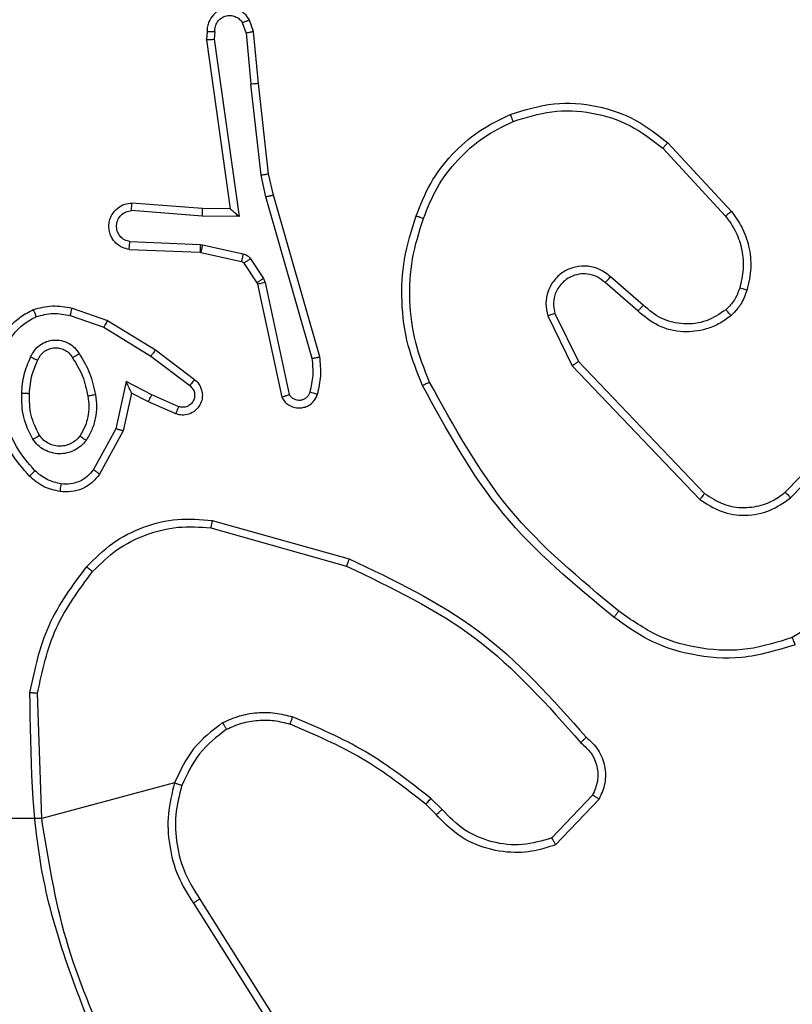
# Model space of a CAD drawing. Units: millimetres. Extents: x 52 to 577, y 195 to 652.
# Drawn here: x 281 to 283, y 421 to 423 of the extents above; entities that cross this region are included whole.
import ezdxf

# ---------------------------------------------------------------- set-up
doc = ezdxf.new("R2010")
doc.units = ezdxf.units.MM
doc.header["$LTSCALE"] = 30
doc.layers.add('SLD-0', color=179, linetype='Continuous')
doc.styles.add('SLDTEXTSTYLE1', font='TXT', dxfattribs={"width": 0.75})
doc.dimstyles.new('SLDDIMSTYLE1', dxfattribs={"dimtxt": 10.5, "dimasz": 9.906, "dimexe": 0, "dimexo": 0.0625, "dimgap": 2.625, "dimtad": 1, "dimdec": 0, "dimrnd": 1e-09, "dimzin": 12, "dimdsep": 46, "dimtxsty": 'SLDTEXTSTYLE1', "dimsah": 1, "dimcen": 0.09, "dimadec": 0, "dimazin": 3, "dimtfac": 1, "dimtofl": 0, "dimtmove": 0, "dimatfit": 3, "dimfxl": 1, "dimfrac": 2, "dimtolj": 1, "dimtzin": 12, "dimarcsym": 0})
doc.dimstyles.new('SLDDIMSTYLE2', dxfattribs={"dimtxt": 10.5, "dimasz": 9.906, "dimexe": 0, "dimexo": 0.0625, "dimgap": 2.625, "dimtad": 1, "dimdec": 0, "dimrnd": 1e-09, "dimzin": 12, "dimdsep": 46, "dimtxsty": 'SLDTEXTSTYLE1', "dimsah": 1, "dimcen": 0.09, "dimadec": 0, "dimazin": 3, "dimtfac": 1, "dimtdec": 0, "dimtofl": 0, "dimtmove": 0, "dimatfit": 3, "dimfxl": 1, "dimfrac": 2, "dimtolj": 1, "dimtzin": 12, "dimarcsym": 0})

# ---------------------------------------------------------------- blocks, each defined once
blk = doc.blocks.new('_D_1')
at = {"layer": 'SLD-0'}
for p, q in [((519.2209, 481.6371), (519.2209, 195.0166)), ((52.1709, 404.5696), (52.1709, 195.0166)), ((52.1709, 198.0166), (519.2209, 198.0166))]:
    blk.add_line(p, q, dxfattribs=at)
for points in [[(52.1709, 198.0166), (62.0769, 196.4926), (62.0769, 199.5406)], [(519.2209, 198.0166), (509.3149, 199.5406), (509.3149, 196.4926)]]:
    blk.add_solid(points, dxfattribs=at)
at = {"layer": 'SLD-0', "insert": (290.3408, 211.5518), "char_height": 10.5, "attachment_point": 1, "style": 'SLDTEXTSTYLE1'}
blk.add_mtext('467', dxfattribs=at)
blk = doc.blocks.new('_D_2')
at = {"layer": 'SLD-0'}
for p, q in [((345.6782, 501.6805), (552.8967, 501.6805)), ((549.8967, 407.5703), (549.8967, 501.6805)), ((219.6034, 407.5703), (552.8967, 407.5703))]:
    blk.add_line(p, q, dxfattribs=at)
for points in [[(549.8967, 501.6805), (548.3727, 491.7745), (551.4207, 491.7745)], [(549.8967, 407.5703), (551.4207, 417.4763), (548.3727, 417.4763)]]:
    blk.add_solid(points, dxfattribs=at)
at = {"layer": 'SLD-0', "insert": (536.3615, 451.6165), "char_height": 10.5, "attachment_point": 1, "rotation": 90, "style": 'SLDTEXTSTYLE1'}
blk.add_mtext('94', dxfattribs=at)
blk = doc.blocks.new('_D_3')
at = {"layer": 'SLD-0'}
for p, q in [((369.2209, 490.6305), (369.2209, 224.5696)), ((202.1709, 417.0305), (202.1709, 224.5696)), ((202.1709, 227.5696), (369.2209, 227.5696))]:
    blk.add_line(p, q, dxfattribs=at)
for points in [[(202.1709, 227.5696), (212.0769, 226.0456), (212.0769, 229.0936)], [(369.2209, 227.5696), (359.3149, 229.0936), (359.3149, 226.0456)]]:
    blk.add_solid(points, dxfattribs=at)
at = {"layer": 'SLD-0', "insert": (290.3408, 241.1048), "char_height": 10.5, "attachment_point": 1, "style": 'SLDTEXTSTYLE1'}
blk.add_mtext('167', dxfattribs=at)

msp = doc.modelspace()

# ---------------------------------------------------------------- linework, layer by layer
at = {"color": 7, "linetype": 'Continuous', "lineweight": 25}
for p, q in [((281.3079, 423.3208), (281.2988, 423.3469)), ((281.3275, 423.3246), (281.3171, 423.3545)), ((281.2069, 423.3246), (281.2049, 423.3034)), ((281.227, 423.3247), (281.2251, 423.3044)), ((281.3079, 423.3208), (281.3202, 423.1877)), ((281.34, 423.1893), (281.3275, 423.3246)), ((281.2049, 423.3034), (281.2666, 422.8639)), ((281.2251, 423.3044), (281.2897, 422.844)), ((281.3666, 422.9548), (281.34, 423.1893)), ((281.3469, 422.9518), (281.3202, 423.1877)), ((282.4036, 423.0355), (282.5689, 422.8575)), ((282.3904, 423.0213), (282.5537, 422.8453)), ((281.3596, 422.8953), (281.3469, 422.9518)), ((281.3789, 422.8999), (281.3666, 422.9548)), ((281.4801, 422.4753), (281.3596, 422.8953)), ((281.4996, 422.4793), (281.3789, 422.8999)), ((281.1944, 422.8449), (281.0106, 422.8593)), ((281.1952, 422.8646), (281.0112, 422.8789)), ((281.2666, 422.8639), (281.1952, 422.8646)), ((281.2666, 422.8639), (281.2666, 422.8639)), ((281.2897, 422.844), (281.1944, 422.8449)), ((281.0043, 422.7585), (281.1885, 422.7512)), ((281.0061, 422.7788), (281.1893, 422.7715)), ((281.1893, 422.7715), (281.1948, 422.7708)), ((281.1948, 422.7708), (281.3005, 422.7472)), ((281.1885, 422.7512), (281.1904, 422.7509)), ((281.1904, 422.7509), (281.2961, 422.7274)), ((281.3194, 422.7342), (281.353, 422.6829)), ((281.3026, 422.7229), (281.3362, 422.6716)), ((281.353, 422.6829), (281.3573, 422.6726)), ((282.34, 422.6134), (282.2548, 422.6874)), ((281.3362, 422.6716), (281.3377, 422.6681)), ((281.3377, 422.6681), (281.401, 422.3746)), ((281.3573, 422.6726), (281.42, 422.3818)), ((282.3259, 422.5986), (282.2409, 422.6723)), ((280.856, 422.6061), (280.9478, 422.5742)), ((280.8514, 422.5869), (280.9387, 422.5566)), ((282.0918, 422.5858), (282.1552, 422.456)), ((282.1105, 422.5918), (282.1713, 422.4672)), ((280.9387, 422.5566), (281.0608, 422.4814)), ((280.9478, 422.5742), (281.0724, 422.4973)), ((281.0608, 422.4814), (281.1618, 422.4049)), ((281.0724, 422.4973), (281.1741, 422.4204)), ((282.1552, 422.456), (282.4869, 422.1093)), ((282.1713, 422.4672), (282.4993, 422.1246)), ((280.9967, 422.4155), (280.9694, 422.2928)), ((281.063, 422.3809), (280.9967, 422.4155)), ((281.0106, 422.3855), (280.9887, 422.2871)), ((281.0544, 422.3627), (281.0106, 422.3855)), ((281.133, 422.35), (281.063, 422.3809)), ((281.1257, 422.3312), (281.0544, 422.3627)), ((282.7087, 422.1278), (282.9146, 422.3414)), ((282.7225, 422.1132), (282.9301, 422.3285)), ((280.9694, 422.2928), (280.9113, 422.1867)), ((280.9887, 422.2871), (280.9276, 422.1747)), ((281.2204, 422.0547), (281.5756, 421.9548)), ((281.2162, 422.0352), (281.5693, 421.936)), ((283.0813, 421.9675), (282.7271, 421.7503)), ((280.7773, 421.2805), (280.7665, 421.6059)), ((281.1221, 421.3725), (280.7773, 421.2805)), ((281.8171, 421.3033), (281.7882, 421.3326)), ((282.2082, 421.3411), (282.1025, 421.2297)), ((282.2249, 421.3304), (282.1123, 421.2122)), ((281.8015, 421.2906), (281.7751, 421.3174)), ((280.7773, 421.2805), (280.4017, 421.2805)), ((281.1878, 421.0711), (281.3801, 420.7653)), ((281.1712, 421.0599), (281.3633, 420.7545))]:
    msp.add_line(p, q, dxfattribs=at)
for points, knots in [([(281.3171, 423.3545), (281.3132, 423.3603), (281.3056, 423.3717), (281.2879, 423.3824), (281.2688, 423.3867), (281.2513, 423.3848), (281.2357, 423.3785), (281.2214, 423.3675), (281.2118, 423.3528), (281.2072, 423.3376), (281.207, 423.329), (281.2069, 423.3246)], [0, 0, 0, 0, 0.1316653, 0.2588102, 0.3815817, 0.4998683, 0.5877726, 0.7003708, 0.8375069, 0.9156533, 1, 1, 1, 1]), ([(281.227, 423.3247), (281.2271, 423.3291), (281.2273, 423.3378), (281.233, 423.3498), (281.242, 423.3593), (281.2538, 423.3652), (281.2669, 423.3669), (281.2797, 423.3642), (281.2912, 423.3575), (281.2962, 423.3504), (281.2988, 423.3469)], [0, 0, 0, 0, 0.124984, 0.250047, 0.375122, 0.499925, 0.624992, 0.749771, 0.874778, 1, 1, 1, 1]), ([(281.3171, 423.3545), (281.3168, 423.3545), (281.3163, 423.3543), (281.3132, 423.3531), (281.3097, 423.3516), (281.3064, 423.3503), (281.3027, 423.3486), (281.3001, 423.3475), (281.2988, 423.3469)], [0, 0, 0, 0, 0.222902, 0.46347, 0.590516, 0.72257, 0.859172, 1, 1, 1, 1]), ([(281.2069, 423.3246), (281.207, 423.3246), (281.2072, 423.3247), (281.2085, 423.3247), (281.2105, 423.3248), (281.214, 423.3248), (281.2195, 423.3248), (281.2245, 423.3248), (281.227, 423.3247)], [0, 0, 0, 0, 0.1337468, 0.264768, 0.3937056, 0.5200043, 0.7643874, 1, 1, 1, 1]), ([(281.3079, 423.3208), (281.3095, 423.3211), (281.3126, 423.3218), (281.3168, 423.3227), (281.3204, 423.3235), (281.3239, 423.3242), (281.3269, 423.3246), (281.3273, 423.3246), (281.3275, 423.3246)], [0, 0, 0, 0, 0.15584, 0.302936, 0.441212, 0.570194, 0.802357, 1, 1, 1, 1]), ([(281.2049, 423.3034), (281.2051, 423.3035), (281.2055, 423.3036), (281.2085, 423.3039), (281.2122, 423.3041), (281.2159, 423.3042), (281.2203, 423.3043), (281.2234, 423.3044), (281.2251, 423.3044)], [0, 0, 0, 0, 0.198362, 0.430544, 0.559529, 0.697492, 0.844634, 1, 1, 1, 1]), ([(281.34, 423.1893), (281.3397, 423.1893), (281.3391, 423.1894), (281.3345, 423.1891), (281.328, 423.1885), (281.3228, 423.188), (281.3202, 423.1877)], [0, 0, 0, 0, 0.250085, 0.499895, 0.74959, 1, 1, 1, 1]), ([(281.9939, 423.109), (282.0316, 423.1207), (282.1054, 423.1437), (282.2194, 423.1348), (282.3221, 423.0999), (282.3769, 423.0566), (282.4036, 423.0355)], [0, 0, 0, 0, 0.268426, 0.524574, 0.76842, 1, 1, 1, 1]), ([(282.0017, 423.0909), (282.035, 423.1014), (282.1015, 423.1224), (282.207, 423.1171), (282.3079, 423.0856), (282.3629, 423.0427), (282.3904, 423.0213)], [0, 0, 0, 0, 0.249996, 0.499972, 0.749879, 1, 1, 1, 1]), ([(281.7498, 422.8456), (281.7612, 422.8744), (281.784, 422.932), (281.8408, 423.0061), (281.9104, 423.0684), (281.9661, 423.0954), (281.9939, 423.109)], [0, 0, 0, 0, 0.2500038, 0.5000085, 0.750005, 1, 1, 1, 1]), ([(281.7688, 422.8393), (281.7798, 422.8668), (281.8016, 422.9217), (281.8561, 422.9922), (281.9222, 423.0519), (281.9752, 423.0779), (282.0017, 423.0909)], [0, 0, 0, 0, 0.249934, 0.499998, 0.750084, 1, 1, 1, 1]), ([(281.9939, 423.109), (281.9941, 423.1087), (281.9944, 423.1082), (281.9962, 423.1041), (281.9988, 423.0981), (282.0008, 423.0933), (282.0017, 423.0909)], [0, 0, 0, 0, 0.249764, 0.499804, 0.749524, 1, 1, 1, 1]), ([(282.4036, 423.0355), (282.4034, 423.0353), (282.403, 423.0349), (282.4, 423.0316), (282.3956, 423.0269), (282.3921, 423.0231), (282.3904, 423.0213)], [0, 0, 0, 0, 0.24975, 0.499952, 0.749655, 1, 1, 1, 1]), ([(281.3469, 422.9518), (281.3485, 422.9521), (281.3516, 422.9526), (281.3558, 422.9533), (281.3594, 422.9538), (281.363, 422.9544), (281.3659, 422.9548), (281.3664, 422.9548), (281.3666, 422.9548)], [0, 0, 0, 0, 0.155256, 0.302039, 0.440012, 0.569192, 0.801565, 1, 1, 1, 1]), ([(281.3596, 422.8953), (281.3614, 422.8957), (281.3647, 422.8966), (281.3692, 422.8977), (281.3728, 422.8985), (281.3761, 422.8993), (281.3784, 422.8998), (281.3788, 422.8998), (281.3789, 422.8999)], [0, 0, 0, 0, 0.173922, 0.334261, 0.480204, 0.61186, 0.833849, 1, 1, 1, 1]), ([(281.0043, 422.7585), (280.9986, 422.7598), (280.9859, 422.7625), (280.9717, 422.7725), (280.9618, 422.7841), (280.9556, 422.7954), (280.9519, 422.8085), (280.9512, 422.8225), (280.9537, 422.8361), (280.9603, 422.8516), (280.9732, 422.8665), (280.992, 422.8769), (281.0051, 422.8783), (281.0112, 422.8789)], [0, 0, 0, 0, 0.096977, 0.213427, 0.279254, 0.349957, 0.425572, 0.504864, 0.580479, 0.652205, 0.783418, 0.899374, 1, 1, 1, 1]), ([(281.0061, 422.7788), (281.0012, 422.7801), (280.9915, 422.7826), (280.9799, 422.7928), (280.9727, 422.806), (280.9707, 422.8212), (280.9743, 422.8359), (280.9831, 422.8483), (280.9957, 422.8571), (281.0056, 422.8585), (281.0106, 422.8593)], [0, 0, 0, 0, 0.124996, 0.250052, 0.375013, 0.500014, 0.624981, 0.750049, 0.874967, 1, 1, 1, 1]), ([(281.0106, 422.8593), (281.0107, 422.8617), (281.0108, 422.8667), (281.011, 422.8733), (281.0111, 422.877), (281.0111, 422.8787), (281.0112, 422.8788), (281.0112, 422.8789)], [0, 0, 0, 0, 0.238402, 0.484026, 0.737284, 0.867677, 1, 1, 1, 1]), ([(281.1944, 422.8449), (281.1945, 422.8475), (281.1948, 422.8527), (281.1951, 422.8592), (281.1953, 422.8636), (281.1952, 422.8643), (281.1952, 422.8646)], [0, 0, 0, 0, 0.250338, 0.500122, 0.74998, 1, 1, 1, 1]), ([(281.2897, 422.844), (281.2867, 422.8466), (281.2817, 422.8511), (281.2756, 422.8563), (281.2715, 422.8598), (281.2688, 422.8621), (281.2671, 422.8636), (281.2668, 422.8638), (281.2666, 422.8639)], [0, 0, 0, 0, 0.300685, 0.503398, 0.651253, 0.781135, 0.895906, 1, 1, 1, 1]), ([(282.5689, 422.8575), (282.5687, 422.8573), (282.5682, 422.8569), (282.5647, 422.8542), (282.5597, 422.8501), (282.5557, 422.8469), (282.5537, 422.8453)], [0, 0, 0, 0, 0.249657, 0.499869, 0.749368, 1, 1, 1, 1]), ([(282.5689, 422.8575), (282.5786, 422.8441), (282.5985, 422.8164), (282.6158, 422.766), (282.6223, 422.7095), (282.6137, 422.6717), (282.6093, 422.6522)], [0, 0, 0, 0, 0.226447, 0.468602, 0.726448, 1, 1, 1, 1]), ([(281.7663, 422.4053), (281.7525, 422.4395), (281.7243, 422.5096), (281.71, 422.6215), (281.7154, 422.7363), (281.7381, 422.8084), (281.7498, 422.8456)], [0, 0, 0, 0, 0.243395, 0.499994, 0.742018, 1, 1, 1, 1]), ([(281.7846, 422.4141), (281.7711, 422.448), (281.7441, 422.5158), (281.7308, 422.625), (281.736, 422.7349), (281.7579, 422.8045), (281.7688, 422.8393)], [0, 0, 0, 0, 0.249951, 0.499995, 0.750056, 1, 1, 1, 1]), ([(281.7498, 422.8456), (281.75, 422.8456), (281.7505, 422.8455), (281.7535, 422.8446), (281.7571, 422.8434), (281.7605, 422.8422), (281.7645, 422.8409), (281.7674, 422.8399), (281.7688, 422.8393)], [0, 0, 0, 0, 0.208979, 0.445132, 0.573373, 0.708774, 0.85097, 1, 1, 1, 1]), ([(282.5537, 422.8453), (282.5633, 422.8317), (282.5826, 422.8047), (282.5976, 422.7568), (282.6018, 422.7068), (282.5943, 422.6745), (282.5905, 422.6583)], [0, 0, 0, 0, 0.250049, 0.500012, 0.749968, 1, 1, 1, 1]), ([(281.0043, 422.7585), (281.0043, 422.7586), (281.0044, 422.7588), (281.0045, 422.7601), (281.0046, 422.7621), (281.0049, 422.7656), (281.0054, 422.7712), (281.0059, 422.7763), (281.0061, 422.7788)], [0, 0, 0, 0, 0.132264, 0.262636, 0.390784, 0.516869, 0.761989, 1, 1, 1, 1]), ([(281.1893, 422.7715), (281.1892, 422.7685), (281.189, 422.7626), (281.1887, 422.7559), (281.1886, 422.7519), (281.1885, 422.7514), (281.1885, 422.7512)], [0, 0, 0, 0, 0.279841, 0.559202, 0.779449, 1, 1, 1, 1]), ([(281.1948, 422.7708), (281.1941, 422.7679), (281.1928, 422.7621), (281.1914, 422.7555), (281.1905, 422.7517), (281.1904, 422.7512), (281.1904, 422.7509)], [0, 0, 0, 0, 0.279945, 0.558863, 0.779499, 1, 1, 1, 1]), ([(281.3005, 422.7472), (281.2998, 422.7443), (281.2985, 422.7386), (281.2971, 422.732), (281.2962, 422.7281), (281.2961, 422.7276), (281.2961, 422.7274)], [0, 0, 0, 0, 0.279813, 0.559153, 0.779448, 1, 1, 1, 1]), ([(281.3005, 422.7472), (281.3024, 422.7467), (281.3061, 422.7456), (281.3113, 422.7427), (281.3159, 422.7389), (281.3182, 422.7358), (281.3194, 422.7342)], [0, 0, 0, 0, 0.24972, 0.499926, 0.750074, 1, 1, 1, 1]), ([(281.3194, 422.7342), (281.3169, 422.7326), (281.312, 422.7293), (281.3064, 422.7256), (281.3031, 422.7234), (281.3028, 422.723), (281.3026, 422.7229)], [0, 0, 0, 0, 0.2796656, 0.5590452, 0.7794638, 1, 1, 1, 1]), ([(281.2961, 422.7274), (281.2973, 422.727), (281.2999, 422.7261), (281.3017, 422.724), (281.3026, 422.7229)], [0, 0, 0, 0, 0.485047, 1, 1, 1, 1]), ([(282.2548, 422.6874), (282.2462, 422.6942), (282.2289, 422.7079), (282.1965, 422.7166), (282.1633, 422.7146), (282.1325, 422.702), (282.1075, 422.68), (282.0913, 422.651), (282.0847, 422.618), (282.0894, 422.5966), (282.0918, 422.5858)], [0, 0, 0, 0, 0.125108, 0.250184, 0.374928, 0.500024, 0.624897, 0.749987, 0.874995, 1, 1, 1, 1]), ([(281.353, 422.6829), (281.3505, 422.6813), (281.3456, 422.678), (281.34, 422.6743), (281.3368, 422.6721), (281.3364, 422.6718), (281.3362, 422.6716)], [0, 0, 0, 0, 0.279935, 0.559375, 0.779789, 1, 1, 1, 1]), ([(282.2409, 422.6723), (282.2343, 422.6778), (282.2207, 422.6888), (282.1965, 422.6955), (282.1722, 422.6951), (282.1473, 422.6871), (282.1277, 422.6718), (282.1158, 422.6542), (282.1083, 422.6362), (282.1051, 422.6147), (282.1088, 422.5989), (282.1105, 422.5918)], [0, 0, 0, 0, 0.12201, 0.248425, 0.350791, 0.467211, 0.617011, 0.696808, 0.769089, 0.89595, 1, 1, 1, 1]), ([(282.2409, 422.6723), (282.241, 422.6724), (282.2412, 422.6727), (282.2428, 422.6744), (282.2451, 422.6769), (282.2477, 422.6797), (282.251, 422.6833), (282.2535, 422.686), (282.2548, 422.6874)], [0, 0, 0, 0, 0.156066, 0.37453, 0.507182, 0.65567, 0.820185, 1, 1, 1, 1]), ([(281.3573, 422.6726), (281.3547, 422.6721), (281.3496, 422.6709), (281.3431, 422.6695), (281.3386, 422.6684), (281.338, 422.6682), (281.3377, 422.6681)], [0, 0, 0, 0, 0.250146, 0.500036, 0.749953, 1, 1, 1, 1]), ([(282.5905, 422.6583), (282.5866, 422.6477), (282.5786, 422.6263), (282.5627, 422.6101), (282.5548, 422.6019)], [0, 0, 0, 0, 0.4999, 1, 1, 1, 1]), ([(282.6093, 422.6522), (282.6047, 422.6398), (282.5995, 422.626), (282.5898, 422.6114), (282.5821, 422.6007), (282.5738, 422.5926), (282.5675, 422.5864)], [0, 0, 0, 0, 0.49947, 0.560092, 0.663832, 1, 1, 1, 1]), ([(282.6093, 422.6522), (282.6091, 422.6524), (282.6085, 422.6527), (282.6042, 422.6541), (282.598, 422.6561), (282.593, 422.6576), (282.5905, 422.6583)], [0, 0, 0, 0, 0.25007, 0.499801, 0.749736, 1, 1, 1, 1]), ([(280.6573, 422.4907), (280.6617, 422.5027), (280.6705, 422.5268), (280.6932, 422.5581), (280.7213, 422.5846), (280.744, 422.5965), (280.7554, 422.6024)], [0, 0, 0, 0, 0.249999, 0.500015, 0.75, 1, 1, 1, 1]), ([(280.7554, 422.6024), (280.7718, 422.6067), (280.8051, 422.6155), (280.8389, 422.6092), (280.856, 422.6061)], [0, 0, 0, 0, 0.495142, 1, 1, 1, 1]), ([(280.7554, 422.6024), (280.7555, 422.6022), (280.7556, 422.6019), (280.7567, 422.5993), (280.758, 422.596), (280.7594, 422.5926), (280.7609, 422.5886), (280.7621, 422.5856), (280.7627, 422.5841)], [0, 0, 0, 0, 0.192935, 0.423462, 0.5529, 0.692217, 0.841341, 1, 1, 1, 1]), ([(280.8514, 422.5869), (280.8517, 422.5883), (280.8524, 422.5911), (280.8533, 422.595), (280.8541, 422.5985), (280.855, 422.6021), (280.8558, 422.6053), (280.8559, 422.6058), (280.856, 422.6061)], [0, 0, 0, 0, 0.141007, 0.277644, 0.409456, 0.536566, 0.777071, 1, 1, 1, 1]), ([(282.3259, 422.5986), (282.3261, 422.5987), (282.3264, 422.5991), (282.3286, 422.6014), (282.3312, 422.6041), (282.3338, 422.6068), (282.3367, 422.61), (282.3389, 422.6123), (282.34, 422.6134)], [0, 0, 0, 0, 0.206068, 0.441149, 0.569495, 0.705523, 0.84927, 1, 1, 1, 1]), ([(282.5548, 422.6019), (282.5382, 422.591), (282.5051, 422.569), (282.445, 422.5618), (282.3857, 422.5751), (282.3553, 422.6006), (282.34, 422.6134)], [0, 0, 0, 0, 0.249934, 0.49987, 0.749627, 1, 1, 1, 1]), ([(282.5675, 422.5864), (282.5673, 422.5867), (282.567, 422.5873), (282.5641, 422.5908), (282.5598, 422.5959), (282.5565, 422.5999), (282.5548, 422.6019)], [0, 0, 0, 0, 0.250341, 0.500012, 0.749894, 1, 1, 1, 1]), ([(280.6766, 422.486), (280.6805, 422.4965), (280.6885, 422.5176), (280.7085, 422.5449), (280.733, 422.5682), (280.7528, 422.5788), (280.7627, 422.5841)], [0, 0, 0, 0, 0.249921, 0.500019, 0.750076, 1, 1, 1, 1]), ([(280.7627, 422.5841), (280.7774, 422.5878), (280.8067, 422.5953), (280.8365, 422.5897), (280.8514, 422.5869)], [0, 0, 0, 0, 0.4999898, 1, 1, 1, 1]), ([(282.1105, 422.5918), (282.1102, 422.5917), (282.1096, 422.5916), (282.1053, 422.5903), (282.0992, 422.5883), (282.0943, 422.5866), (282.0918, 422.5858)], [0, 0, 0, 0, 0.250125, 0.500015, 0.749555, 1, 1, 1, 1]), ([(282.5675, 422.5864), (282.5571, 422.5788), (282.5375, 422.5642), (282.4958, 422.5477), (282.4415, 422.5412), (282.3768, 422.5561), (282.3426, 422.5846), (282.3259, 422.5986)], [0, 0, 0, 0, 0.145291, 0.275982, 0.502102, 0.756323, 1, 1, 1, 1]), ([(280.9478, 422.5742), (280.9476, 422.5739), (280.9473, 422.5734), (280.9452, 422.5694), (280.9422, 422.5636), (280.9399, 422.559), (280.9387, 422.5566)], [0, 0, 0, 0, 0.2499347, 0.499694, 0.7495228, 1, 1, 1, 1]), ([(280.7484, 422.479), (280.7514, 422.4849), (280.7572, 422.4967), (280.7717, 422.5105), (280.7891, 422.5199), (280.8086, 422.524), (280.8284, 422.5226), (280.847, 422.5158), (280.8633, 422.5042), (280.8708, 422.4934), (280.8745, 422.488)], [0, 0, 0, 0, 0.124942, 0.249898, 0.374945, 0.49996, 0.624979, 0.749844, 0.874861, 1, 1, 1, 1]), ([(280.7668, 422.4706), (280.769, 422.4752), (280.7734, 422.4842), (280.7843, 422.4943), (280.7969, 422.5008), (280.81, 422.5035), (280.8232, 422.5027), (280.8362, 422.4984), (280.8487, 422.4901), (280.8545, 422.4816), (280.8575, 422.4771)], [0, 0, 0, 0, 0.133319, 0.261547, 0.384636, 0.502583, 0.612193, 0.730148, 0.85938, 1, 1, 1, 1]), ([(280.7252, 422.3855), (280.7265, 422.4017), (280.7291, 422.4342), (280.742, 422.4641), (280.7484, 422.479)], [0, 0, 0, 0, 0.500017, 1, 1, 1, 1]), ([(280.7484, 422.479), (280.7503, 422.4782), (280.754, 422.4766), (280.7586, 422.4745), (280.7621, 422.473), (280.7649, 422.4717), (280.7666, 422.4709), (280.7667, 422.4707), (280.7668, 422.4706)], [0, 0, 0, 0, 0.198289, 0.375776, 0.532209, 0.667585, 0.875483, 1, 1, 1, 1]), ([(280.8575, 422.4771), (280.8576, 422.4772), (280.8577, 422.4774), (280.8593, 422.4784), (280.8618, 422.4801), (280.8651, 422.4821), (280.8694, 422.4848), (280.8727, 422.4869), (280.8745, 422.488)], [0, 0, 0, 0, 0.124796, 0.333159, 0.468331, 0.62449, 0.801845, 1, 1, 1, 1]), ([(280.8575, 422.4771), (280.8669, 422.4616), (280.8858, 422.4305), (280.8933, 422.395), (280.8971, 422.3773)], [0, 0, 0, 0, 0.499979, 1, 1, 1, 1]), ([(280.8745, 422.488), (280.8845, 422.4713), (280.9045, 422.438), (280.9127, 422.4), (280.9168, 422.381)], [0, 0, 0, 0, 0.499984, 1, 1, 1, 1]), ([(281.0724, 422.4973), (281.0722, 422.4971), (281.0718, 422.4967), (281.0691, 422.493), (281.0653, 422.4877), (281.0623, 422.4835), (281.0608, 422.4814)], [0, 0, 0, 0, 0.250363, 0.500228, 0.750015, 1, 1, 1, 1]), ([(281.4746, 422.3883), (281.4778, 422.4026), (281.4843, 422.4313), (281.4815, 422.4606), (281.4801, 422.4753)], [0, 0, 0, 0, 0.499973, 1, 1, 1, 1]), ([(281.4801, 422.4753), (281.4816, 422.4756), (281.4846, 422.4763), (281.4888, 422.4772), (281.4923, 422.4779), (281.4959, 422.4787), (281.4989, 422.4793), (281.4994, 422.4793), (281.4996, 422.4793)], [0, 0, 0, 0, 0.152321, 0.296501, 0.433376, 0.562118, 0.796016, 1, 1, 1, 1]), ([(281.4937, 422.3825), (281.4973, 422.3984), (281.5045, 422.4304), (281.5012, 422.463), (281.4996, 422.4793)], [0, 0, 0, 0, 0.500021, 1, 1, 1, 1]), ([(280.7452, 422.3843), (280.7467, 422.401), (280.7493, 422.431), (280.7614, 422.4585), (280.7668, 422.4706)], [0, 0, 0, 0, 0.5587928, 1, 1, 1, 1]), ([(282.1713, 422.4672), (282.1712, 422.4671), (282.1708, 422.4669), (282.1685, 422.4653), (282.1656, 422.4633), (282.1627, 422.4612), (282.1591, 422.4587), (282.1566, 422.4569), (282.1552, 422.456)], [0, 0, 0, 0, 0.194151, 0.425392, 0.554547, 0.693556, 0.842166, 1, 1, 1, 1]), ([(281.0106, 422.3855), (281.0105, 422.3857), (281.0104, 422.386), (281.0093, 422.3883), (281.0076, 422.3919), (281.0051, 422.3973), (281.0015, 422.4053), (280.9985, 422.4117), (280.9967, 422.4155)], [0, 0, 0, 0, 0.101561, 0.214745, 0.345015, 0.49605, 0.698372, 1, 1, 1, 1]), ([(281.1741, 422.4204), (281.1747, 422.4199), (281.1801, 422.4157), (281.1868, 422.4077), (281.1923, 422.3953), (281.1949, 422.3834), (281.1942, 422.3692), (281.1886, 422.3534), (281.1768, 422.3391), (281.1602, 422.33), (281.1423, 422.3269), (281.1311, 422.3298), (281.1257, 422.3312)], [0, 0, 0, 0, 0.01497, 0.141187, 0.210668, 0.293796, 0.390417, 0.50059, 0.635451, 0.763648, 0.885127, 1, 1, 1, 1]), ([(281.1618, 422.4049), (281.1645, 422.4023), (281.1699, 422.3973), (281.1743, 422.3868), (281.1748, 422.3756), (281.1714, 422.3649), (281.1646, 422.3559), (281.155, 422.35), (281.1439, 422.3476), (281.1367, 422.3492), (281.133, 422.35)], [0, 0, 0, 0, 0.125143, 0.250273, 0.375003, 0.500142, 0.624907, 0.749995, 0.874972, 1, 1, 1, 1]), ([(281.1741, 422.4204), (281.174, 422.4203), (281.1739, 422.4201), (281.173, 422.4191), (281.1717, 422.4174), (281.1695, 422.4147), (281.1662, 422.4105), (281.1632, 422.4067), (281.1618, 422.4049)], [0, 0, 0, 0, 0.1396584, 0.2756012, 0.4066126, 0.5338143, 0.7749807, 1, 1, 1, 1]), ([(281.7663, 422.4053), (281.7665, 422.4055), (281.7671, 422.4058), (281.7713, 422.4078), (281.7774, 422.4107), (281.7822, 422.4129), (281.7846, 422.4141)], [0, 0, 0, 0, 0.250247, 0.5002, 0.749768, 1, 1, 1, 1]), ([(282.2636, 421.8029), (282.1614, 421.8874), (281.957, 422.0563), (281.8298, 422.289), (281.7663, 422.4053)], [0, 0, 0, 0, 0.50013, 1, 1, 1, 1]), ([(282.2761, 421.8189), (282.1752, 421.9024), (281.9733, 422.0694), (281.8475, 422.2992), (281.7846, 422.4141)], [0, 0, 0, 0, 0.500004, 1, 1, 1, 1]), ([(280.7543, 422.2653), (280.7448, 422.2842), (280.7258, 422.322), (280.7254, 422.3643), (280.7252, 422.3855)], [0, 0, 0, 0, 0.499984, 1, 1, 1, 1]), ([(280.7252, 422.3855), (280.7269, 422.3854), (280.7303, 422.3852), (280.7349, 422.385), (280.7387, 422.3848), (280.7421, 422.3846), (280.7447, 422.3844), (280.7451, 422.3843), (280.7452, 422.3843)], [0, 0, 0, 0, 0.1692518, 0.3260556, 0.4700164, 0.6011609, 0.8257656, 1, 1, 1, 1]), ([(280.7713, 422.2758), (280.7627, 422.2929), (280.7455, 422.327), (280.7453, 422.3652), (280.7452, 422.3843)], [0, 0, 0, 0, 0.499978, 1, 1, 1, 1]), ([(280.8971, 422.3773), (280.8984, 422.3683), (280.9009, 422.3504), (280.8977, 422.3233), (280.89, 422.2971), (280.8807, 422.2816), (280.876, 422.2738)], [0, 0, 0, 0, 0.24999, 0.499979, 0.749983, 1, 1, 1, 1]), ([(280.9168, 422.381), (280.9182, 422.3707), (280.9209, 422.3502), (280.9171, 422.3192), (280.9083, 422.2892), (280.8977, 422.2714), (280.8924, 422.2625)], [0, 0, 0, 0, 0.24995, 0.500017, 0.750061, 1, 1, 1, 1]), ([(280.9168, 422.381), (280.9142, 422.3805), (280.9091, 422.3796), (280.9026, 422.3783), (280.8981, 422.3775), (280.8974, 422.3773), (280.8971, 422.3773)], [0, 0, 0, 0, 0.250326, 0.500086, 0.749816, 1, 1, 1, 1]), ([(281.0544, 422.3627), (281.0545, 422.363), (281.0546, 422.3636), (281.0566, 422.3678), (281.0595, 422.3738), (281.0619, 422.3786), (281.063, 422.3809)], [0, 0, 0, 0, 0.2503091, 0.5002003, 0.7500109, 1, 1, 1, 1]), ([(281.401, 422.3746), (281.4037, 422.3702), (281.409, 422.3614), (281.4213, 422.3523), (281.4353, 422.3471), (281.449, 422.3463), (281.4621, 422.3489), (281.4745, 422.3549), (281.4868, 422.366), (281.4913, 422.3767), (281.4937, 422.3825)], [0, 0, 0, 0, 0.1288204, 0.2549344, 0.378204, 0.5003467, 0.5953407, 0.7103038, 0.8452262, 1, 1, 1, 1]), ([(281.401, 422.3746), (281.4012, 422.3747), (281.4017, 422.3749), (281.4051, 422.3762), (281.4088, 422.3775), (281.4122, 422.3788), (281.416, 422.3802), (281.4187, 422.3812), (281.42, 422.3818)], [0, 0, 0, 0, 0.228676, 0.470673, 0.597173, 0.727932, 0.86219, 1, 1, 1, 1]), ([(281.42, 422.3818), (281.4217, 422.3794), (281.4251, 422.3747), (281.4324, 422.3697), (281.4407, 422.367), (281.4495, 422.3667), (281.458, 422.369), (281.4654, 422.3737), (281.4714, 422.3802), (281.4735, 422.3856), (281.4746, 422.3883)], [0, 0, 0, 0, 0.125121, 0.250183, 0.375062, 0.500085, 0.625067, 0.750038, 0.875005, 1, 1, 1, 1]), ([(281.4746, 422.3883), (281.4771, 422.3875), (281.4821, 422.386), (281.4885, 422.3841), (281.4928, 422.3828), (281.4934, 422.3826), (281.4937, 422.3825)], [0, 0, 0, 0, 0.2499844, 0.4998878, 0.7499916, 1, 1, 1, 1]), ([(281.1257, 422.3312), (281.1257, 422.3314), (281.1259, 422.3319), (281.1272, 422.3352), (281.1286, 422.3389), (281.13, 422.3422), (281.1315, 422.346), (281.1325, 422.3487), (281.133, 422.35)], [0, 0, 0, 0, 0.227814, 0.469749, 0.596515, 0.727124, 0.861908, 1, 1, 1, 1]), ([(280.7597, 422.1837), (280.7423, 422.2037), (280.7076, 422.2437), (280.6903, 422.2938), (280.6817, 422.3188)], [0, 0, 0, 0, 0.4999941, 1, 1, 1, 1]), ([(280.7455, 422.1695), (280.7283, 422.1891), (280.6911, 422.2314), (280.6725, 422.2848), (280.6625, 422.3134)], [0, 0, 0, 0, 0.462926, 1, 1, 1, 1]), ([(280.7543, 422.2653), (280.7566, 422.2666), (280.761, 422.2694), (280.7666, 422.2729), (280.7705, 422.2753), (280.771, 422.2756), (280.7713, 422.2758)], [0, 0, 0, 0, 0.250255, 0.500035, 0.749627, 1, 1, 1, 1]), ([(280.876, 422.2738), (280.873, 422.2701), (280.8669, 422.2627), (280.8547, 422.2545), (280.8408, 422.249), (280.8256, 422.2468), (280.81, 422.2484), (280.7951, 422.2539), (280.7814, 422.2629), (280.7747, 422.2715), (280.7713, 422.2758)], [0, 0, 0, 0, 0.115924, 0.234454, 0.355499, 0.479238, 0.605515, 0.734437, 0.865879, 1, 1, 1, 1]), ([(280.8924, 422.2625), (280.8902, 422.264), (280.886, 422.267), (280.8806, 422.2708), (280.8769, 422.2733), (280.8763, 422.2736), (280.876, 422.2738)], [0, 0, 0, 0, 0.25025, 0.500036, 0.749984, 1, 1, 1, 1]), ([(280.9887, 422.2871), (280.9884, 422.2871), (280.988, 422.2873), (280.985, 422.2882), (280.9814, 422.2893), (280.9779, 422.2903), (280.9738, 422.2915), (280.9709, 422.2923), (280.9694, 422.2928)], [0, 0, 0, 0, 0.207657, 0.443325, 0.571678, 0.707409, 0.850343, 1, 1, 1, 1]), ([(280.8924, 422.2625), (280.888, 422.2573), (280.8793, 422.247), (280.862, 422.2359), (280.8429, 422.2289), (280.8226, 422.2269), (280.8024, 422.2298), (280.7835, 422.2374), (280.7667, 422.2492), (280.7585, 422.2599), (280.7543, 422.2653)], [0, 0, 0, 0, 0.124981, 0.250037, 0.374982, 0.499873, 0.624999, 0.750064, 0.87502, 1, 1, 1, 1]), ([(280.7455, 422.1695), (280.7457, 422.1697), (280.7462, 422.1702), (280.7494, 422.1735), (280.7541, 422.1782), (280.7579, 422.1819), (280.7597, 422.1837)], [0, 0, 0, 0, 0.2499845, 0.4999949, 0.7496019, 1, 1, 1, 1]), ([(280.8251, 422.1294), (280.8102, 422.1327), (280.7803, 422.1394), (280.7571, 422.1595), (280.7455, 422.1695)], [0, 0, 0, 0, 0.500009, 1, 1, 1, 1]), ([(280.8278, 422.1494), (280.815, 422.1523), (280.7895, 422.158), (280.7696, 422.1752), (280.7597, 422.1837)], [0, 0, 0, 0, 0.500035, 1, 1, 1, 1]), ([(280.9276, 422.1747), (280.9212, 422.1669), (280.9086, 422.1513), (280.8826, 422.136), (280.8542, 422.1276), (280.8348, 422.1288), (280.8251, 422.1294)], [0, 0, 0, 0, 0.255784, 0.507732, 0.755824, 1, 1, 1, 1]), ([(280.9113, 422.1867), (280.9063, 422.1804), (280.8963, 422.1678), (280.8754, 422.1551), (280.852, 422.148), (280.8359, 422.1489), (280.8278, 422.1494)], [0, 0, 0, 0, 0.25002, 0.499986, 0.749873, 1, 1, 1, 1]), ([(280.9276, 422.1747), (280.9273, 422.1749), (280.9269, 422.1753), (280.924, 422.1775), (280.9208, 422.1798), (280.9179, 422.1819), (280.9147, 422.1842), (280.9125, 422.1859), (280.9113, 422.1867)], [0, 0, 0, 0, 0.236042, 0.480871, 0.60683, 0.735746, 0.866752, 1, 1, 1, 1]), ([(280.8251, 422.1294), (280.8252, 422.1297), (280.8252, 422.1303), (280.8259, 422.1349), (280.8267, 422.1416), (280.8275, 422.1468), (280.8278, 422.1494)], [0, 0, 0, 0, 0.250164, 0.500243, 0.749885, 1, 1, 1, 1]), ([(282.4993, 422.1246), (282.4991, 422.1243), (282.4987, 422.1238), (282.4959, 422.1203), (282.4918, 422.1153), (282.4886, 422.1113), (282.4869, 422.1093)], [0, 0, 0, 0, 0.249943, 0.499899, 0.749652, 1, 1, 1, 1]), ([(282.4993, 422.1246), (282.5148, 422.1143), (282.546, 422.0937), (282.6009, 422.0852), (282.6436, 422.092), (282.6797, 422.1062), (282.6972, 422.1192), (282.7087, 422.1278)], [0, 0, 0, 0, 0.24419, 0.489924, 0.712995, 0.811039, 1, 1, 1, 1]), ([(282.7087, 422.1278), (282.709, 422.1276), (282.7095, 422.1273), (282.7127, 422.124), (282.7173, 422.1191), (282.7208, 422.1151), (282.7225, 422.1132)], [0, 0, 0, 0, 0.249995, 0.500072, 0.749869, 1, 1, 1, 1]), ([(282.4869, 422.1093), (282.5049, 422.0975), (282.5407, 422.0739), (282.6055, 422.0649), (282.6698, 422.0763), (282.705, 422.1009), (282.7225, 422.1132)], [0, 0, 0, 0, 0.250286, 0.500067, 0.750032, 1, 1, 1, 1]), ([(280.894, 421.9345), (280.9155, 421.956), (280.9584, 421.9989), (281.0405, 422.0399), (281.1297, 422.0619), (281.1902, 422.0571), (281.2204, 422.0547)], [0, 0, 0, 0, 0.250009, 0.500009, 0.750007, 1, 1, 1, 1]), ([(280.9091, 421.9215), (280.9294, 421.9416), (280.9699, 421.9817), (281.0473, 422.0198), (281.1309, 422.0413), (281.1878, 422.0372), (281.2162, 422.0352)], [0, 0, 0, 0, 0.249878, 0.499999, 0.750125, 1, 1, 1, 1]), ([(281.2204, 422.0547), (281.2204, 422.0545), (281.2203, 422.054), (281.2197, 422.0511), (281.2189, 422.0475), (281.2181, 422.044), (281.2172, 422.0398), (281.2166, 422.0368), (281.2162, 422.0352)], [0, 0, 0, 0, 0.201871, 0.435223, 0.564207, 0.701363, 0.846714, 1, 1, 1, 1]), ([(281.5756, 421.9548), (281.5756, 421.9546), (281.5754, 421.9542), (281.5745, 421.9514), (281.5734, 421.9479), (281.5722, 421.9445), (281.5708, 421.9405), (281.5698, 421.9375), (281.5693, 421.936)], [0, 0, 0, 0, 0.200819, 0.434068, 0.562908, 0.700578, 0.84618, 1, 1, 1, 1]), ([(281.5693, 421.936), (281.6862, 421.88), (281.9199, 421.7679), (282.0919, 421.574), (282.1779, 421.4771)], [0, 0, 0, 0, 0.499997, 1, 1, 1, 1]), ([(281.5756, 421.9548), (281.6924, 421.8993), (281.9291, 421.7867), (282.1034, 421.5908), (282.1917, 421.4915)], [0, 0, 0, 0, 0.493276, 1, 1, 1, 1]), ([(280.7466, 421.6077), (280.7593, 421.6676), (280.7846, 421.7872), (280.8575, 421.8854), (280.894, 421.9345)], [0, 0, 0, 0, 0.500007, 1, 1, 1, 1]), ([(280.7665, 421.6059), (280.7789, 421.6637), (280.8036, 421.7792), (280.8739, 421.8741), (280.9091, 421.9215)], [0, 0, 0, 0, 0.5000102, 1, 1, 1, 1]), ([(280.894, 421.9345), (280.8943, 421.9343), (280.8949, 421.9338), (280.8989, 421.9303), (280.9039, 421.926), (280.9074, 421.923), (280.9091, 421.9215)], [0, 0, 0, 0, 0.2798918, 0.5592953, 0.779542, 1, 1, 1, 1]), ([(282.2761, 421.8189), (282.2751, 421.8176), (282.2732, 421.8152), (282.2706, 421.8118), (282.2683, 421.8089), (282.266, 421.8059), (282.2641, 421.8034), (282.2638, 421.8031), (282.2636, 421.8029)], [0, 0, 0, 0, 0.150275, 0.293224, 0.429218, 0.557514, 0.793013, 1, 1, 1, 1]), ([(282.7271, 421.7503), (282.6889, 421.7382), (282.6126, 421.714), (282.4915, 421.7177), (282.3745, 421.7499), (282.3089, 421.7959), (282.2761, 421.8189)], [0, 0, 0, 0, 0.24997, 0.499969, 0.7499, 1, 1, 1, 1]), ([(282.7345, 421.7318), (282.6886, 421.7176), (282.6007, 421.6905), (282.468, 421.7011), (282.3538, 421.7383), (282.2926, 421.7822), (282.2636, 421.8029)], [0, 0, 0, 0, 0.286568, 0.548797, 0.786624, 1, 1, 1, 1]), ([(282.7345, 421.7318), (282.7344, 421.7321), (282.7342, 421.7327), (282.7326, 421.737), (282.7301, 421.7431), (282.7281, 421.7479), (282.7271, 421.7503)], [0, 0, 0, 0, 0.250337, 0.499832, 0.7497, 1, 1, 1, 1]), ([(280.7466, 421.6077), (280.7468, 421.6077), (280.7473, 421.6077), (280.7503, 421.6074), (280.754, 421.6071), (280.7576, 421.6068), (280.7618, 421.6064), (280.7649, 421.6061), (280.7665, 421.6059)], [0, 0, 0, 0, 0.204827, 0.439462, 0.568037, 0.704255, 0.848362, 1, 1, 1, 1]), ([(280.9385, 420.6558), (280.8766, 420.8085), (280.7527, 421.1137), (280.7486, 421.4431), (280.7466, 421.6077)], [0, 0, 0, 0, 0.499999, 1, 1, 1, 1]), ([(281.2471, 421.5293), (281.2614, 421.5357), (281.29, 421.5484), (281.3365, 421.5562), (281.3836, 421.5561), (281.4139, 421.5482), (281.429, 421.5442)], [0, 0, 0, 0, 0.24998, 0.500021, 0.750101, 1, 1, 1, 1]), ([(281.2471, 421.5293), (281.2199, 421.5082), (281.1655, 421.4661), (281.1366, 421.4037), (281.1221, 421.3725)], [0, 0, 0, 0, 0.500012, 1, 1, 1, 1]), ([(281.2471, 421.5293), (281.248, 421.5278), (281.2497, 421.5248), (281.252, 421.5209), (281.2538, 421.5177), (281.2556, 421.5146), (281.2569, 421.5124), (281.2571, 421.5121), (281.2572, 421.5119)], [0, 0, 0, 0, 0.167278, 0.322552, 0.465765, 0.596785, 0.822317, 1, 1, 1, 1]), ([(281.2572, 421.5119), (281.2701, 421.5177), (281.2961, 421.5293), (281.3383, 421.5364), (281.3812, 421.5362), (281.4086, 421.5289), (281.4224, 421.5253)], [0, 0, 0, 0, 0.24999, 0.500021, 0.750007, 1, 1, 1, 1]), ([(281.4224, 421.5253), (281.4224, 421.5255), (281.4225, 421.5258), (281.4235, 421.5283), (281.4246, 421.5317), (281.4259, 421.5352), (281.4274, 421.5394), (281.4285, 421.5426), (281.429, 421.5442)], [0, 0, 0, 0, 0.181393, 0.408262, 0.538662, 0.680937, 0.834849, 1, 1, 1, 1]), ([(281.7882, 421.3326), (281.7329, 421.3756), (281.6223, 421.4616), (281.4935, 421.5167), (281.429, 421.5442)], [0, 0, 0, 0, 0.499999, 1, 1, 1, 1]), ([(281.2572, 421.5119), (281.2319, 421.4923), (281.1813, 421.4531), (281.1544, 421.395), (281.141, 421.366)], [0, 0, 0, 0, 0.500009, 1, 1, 1, 1]), ([(281.7751, 421.3174), (281.7214, 421.3592), (281.6128, 421.4438), (281.4863, 421.4979), (281.4224, 421.5253)], [0, 0, 0, 0, 0.494656, 1, 1, 1, 1]), ([(282.1917, 421.4915), (282.1916, 421.4913), (282.1912, 421.4909), (282.1888, 421.4884), (282.1861, 421.4856), (282.1836, 421.4831), (282.1808, 421.4802), (282.1789, 421.4781), (282.1779, 421.4771)], [0, 0, 0, 0, 0.22831, 0.470247, 0.597096, 0.727521, 0.862162, 1, 1, 1, 1]), ([(282.1779, 421.4771), (282.1875, 421.4686), (282.2066, 421.4516), (282.2214, 421.4154), (282.2235, 421.3763), (282.2133, 421.3528), (282.2082, 421.3411)], [0, 0, 0, 0, 0.2499755, 0.4999366, 0.7496655, 1, 1, 1, 1]), ([(282.1917, 421.4915), (282.203, 421.4811), (282.2255, 421.4603), (282.2416, 421.4168), (282.2431, 421.3711), (282.231, 421.3439), (282.2249, 421.3304)], [0, 0, 0, 0, 0.2549466, 0.5066202, 0.7549564, 1, 1, 1, 1]), ([(281.1221, 421.3725), (281.1154, 421.3459), (281.1021, 421.2926), (281.107, 421.2099), (281.1277, 421.1297), (281.1567, 421.0831), (281.1712, 421.0599)], [0, 0, 0, 0, 0.249919, 0.499976, 0.750045, 1, 1, 1, 1]), ([(281.141, 421.366), (281.1407, 421.3661), (281.1401, 421.3663), (281.1358, 421.3678), (281.1295, 421.37), (281.1246, 421.3716), (281.1221, 421.3725)], [0, 0, 0, 0, 0.250266, 0.500167, 0.7496614, 1, 1, 1, 1]), ([(281.141, 421.366), (281.1346, 421.3408), (281.1219, 421.2906), (281.1261, 421.2125), (281.1463, 421.1368), (281.1739, 421.093), (281.1878, 421.0711)], [0, 0, 0, 0, 0.249992, 0.500004, 0.749994, 1, 1, 1, 1]), ([(281.7751, 421.3174), (281.7754, 421.3177), (281.7759, 421.3182), (281.7794, 421.3223), (281.7837, 421.3273), (281.7867, 421.3309), (281.7882, 421.3326)], [0, 0, 0, 0, 0.279805, 0.559077, 0.779409, 1, 1, 1, 1]), ([(282.2249, 421.3304), (282.2247, 421.3305), (282.2243, 421.3308), (282.2216, 421.3325), (282.2185, 421.3346), (282.2155, 421.3365), (282.212, 421.3387), (282.2095, 421.3403), (282.2082, 421.3411)], [0, 0, 0, 0, 0.21547, 0.453691, 0.581355, 0.71511, 0.854751, 1, 1, 1, 1]), ([(281.8015, 421.2906), (281.8017, 421.2908), (281.8022, 421.2911), (281.8058, 421.294), (281.811, 421.2983), (281.815, 421.3016), (281.8171, 421.3033)], [0, 0, 0, 0, 0.250172, 0.500069, 0.749658, 1, 1, 1, 1]), ([(282.1025, 421.2297), (282.0772, 421.2223), (282.0265, 421.2075), (281.9469, 421.2163), (281.8727, 421.2469), (281.8356, 421.2845), (281.8171, 421.3033)], [0, 0, 0, 0, 0.249952, 0.499949, 0.749808, 1, 1, 1, 1]), ([(280.9563, 420.6643), (280.9137, 420.7633), (280.8285, 420.9613), (280.7943, 421.1741), (280.7773, 421.2805)], [0, 0, 0, 0, 0.499996, 1, 1, 1, 1]), ([(282.1123, 421.2122), (282.0916, 421.2053), (282.06, 421.1948), (282.0003, 421.1902), (281.9334, 421.1987), (281.8577, 421.2327), (281.8195, 421.272), (281.8015, 421.2906)], [0, 0, 0, 0, 0.190174, 0.290651, 0.522247, 0.77514, 1, 1, 1, 1]), ([(282.1123, 421.2122), (282.1122, 421.2124), (282.112, 421.2129), (282.1104, 421.2157), (282.1086, 421.219), (282.1068, 421.2221), (282.1048, 421.2258), (282.1033, 421.2284), (282.1025, 421.2297)], [0, 0, 0, 0, 0.213526, 0.450479, 0.578485, 0.712683, 0.853381, 1, 1, 1, 1]), ([(281.1878, 421.0711), (281.1876, 421.071), (281.1873, 421.0707), (281.1849, 421.0691), (281.1819, 421.0671), (281.1788, 421.065), (281.1752, 421.0626), (281.1726, 421.0608), (281.1712, 421.0599)], [0, 0, 0, 0, 0.195129, 0.426439, 0.555897, 0.694687, 0.842943, 1, 1, 1, 1])]:
    msp.add_open_spline(points, degree=3, knots=knots, dxfattribs=at)

# ---------------------------------------------------------------- dimensions: what is measured, and where the dimension line sits
at = {"layer": 'SLD-0'}
for base, p1, p2, angle, dimstyle, picture, middle in [((549.8967, 501.6805), (216.6034, 407.5703), (342.6782, 501.6805), 90, 'SLDDIMSTYLE2', '_D_2', (549.8967, 459.3748)), ((519.2209, 198.0166), (52.1709, 407.5696), (519.2209, 484.6371), 0, 'SLDDIMSTYLE1', '_D_1', (301.9783, 198.0166))]:
    dim = msp.add_linear_dim(base=base, p1=p1, p2=p2, angle=angle, dimstyle=dimstyle, dxfattribs=at)
    dim.commit()
    dim.dimension.update_dxf_attribs({"geometry": picture, "text_midpoint": middle, "dimtype": 160})
dim = msp.add_linear_dim(base=(369.2209, 227.5696), p1=(202.1709, 420.0305), p2=(369.2209, 493.6305), dimstyle='SLDDIMSTYLE2', dxfattribs=at)
dim.commit()
dim.dimension.update_dxf_attribs({"geometry": '_D_3', "text_midpoint": (301.9783, 227.5696), "dimtype": 160})

doc.saveas('drawing.dxf')
